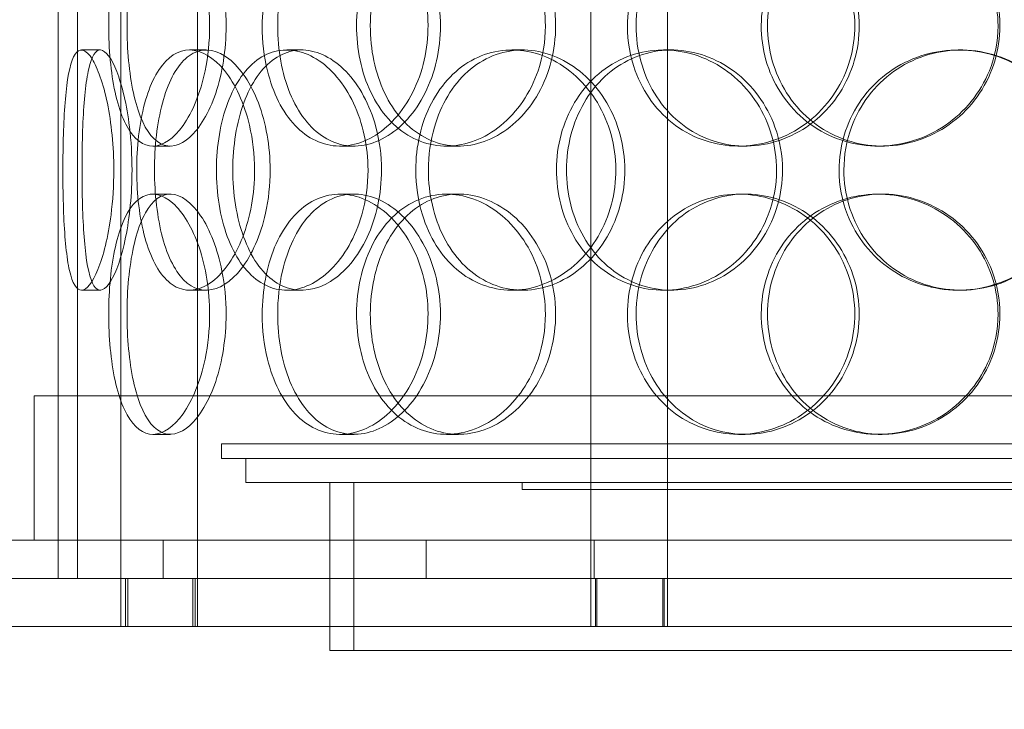
# Model space of a CAD drawing. Units: millimetres. Extents: x 251564 to 290500, y 156335 to 176800.
# Drawn here: x 269207 to 269412, y 170522 to 170665 of the extents above; entities that cross this region are included whole.
import ezdxf

# ---------------------------------------------------------------- set-up
doc = ezdxf.new("R2010")
doc.units = ezdxf.units.MM
doc.linetypes.add('DASHED', pattern=[0])
doc.layers.get('DEFPOINTS').update_dxf_attribs({"color": 250})
doc.layers.add('Hidden (ISO)', color=1, linetype='DASHED', lineweight=18, true_color=0xff0000)
doc.layers.add('kote', color=252, linetype='Continuous', lineweight=9)
doc.layers.add('Visible (ISO)', color=7, linetype='Continuous', lineweight=35)
doc.styles.get("Standard").update_dxf_attribs({"font": 'ISOCP.SHX'})
doc.styles.add('Styl textu40', font='arial.ttf')
doc.dimstyles.new('VARIABEL-ST', dxfattribs={"dimscale": 40, "dimtxt": 7, "dimasz": 2.5, "dimexe": 1, "dimexo": 1, "dimgap": 0.6, "dimtad": 1, "dimdsep": 46, "dimtxsty": 'Standard', "dimcen": 0, "dimclrd": 256, "dimclre": 256, "dimclrt": 5, "dimadec": 0, "dimazin": 0, "dimtp": 0.1, "dimtm": 0.1, "dimtfac": 0.71, "dimtdec": 3, "dimtmove": 0, "dimatfit": 3, "dimfxl": 1, "dimtzin": 0, "dimarcsym": 0})

# ---------------------------------------------------------------- blocks, each defined once
blk = doc.blocks.new('*D81')
at = {"layer": 'DEFPOINTS', "color": 0, "transparency": 16777216}
for p in [(270235.46, 172414.37), (268627.95, 170409.17)]:
    blk.add_point(p, dxfattribs=at)
at = {"layer": 'kote', "lineweight": -2, "transparency": 16777216}
for p, q in [((268565.4, 170331.15), (268401.39, 170126.57)), ((268401.39, 170126.57), (268077.39, 170126.57))]:
    blk.add_line(p, q, dxfattribs=at)
at = {"layer": 'kote', "transparency": 16777216}
blk.add_solid([(268552.4, 170341.58), (268578.41, 170320.73), (268627.95, 170409.17)], dxfattribs=at)
at = {"layer": 'kote', "transparency": 16777216, "insert": (268077.39, 170252.68), "char_height": 100, "attachment_point": 1, "style": 'Styl textu40'}
blk.add_mtext('2570', dxfattribs=at)
blk = doc.blocks.new('*D83')
at = {"layer": 'DEFPOINTS', "color": 0, "transparency": 16777216}
for p in [(267862.79, 172806.77), (268999.31, 172806.77), (269431.71, 170116.77)]:
    blk.add_point(p, dxfattribs=at)
at = {"layer": 'kote', "lineweight": -2, "transparency": 16777216}
for p, q in [((268959.31, 172806.77), (267822.79, 172806.77)), ((267862.79, 170216.77), (267862.79, 172706.77)), ((269391.71, 170116.77), (267822.79, 170116.77))]:
    blk.add_line(p, q, dxfattribs=at)
at = {"layer": 'kote', "transparency": 16777216}
for points in [[(267846.12, 172706.77), (267879.46, 172706.77), (267862.79, 172806.77)], [(267846.12, 170216.77), (267879.46, 170216.77), (267862.79, 170116.77)]]:
    blk.add_solid(points, dxfattribs=at)
at = {"layer": 'kote', "transparency": 16777216, "insert": (267736.67, 171311.77), "char_height": 100, "attachment_point": 1, "rotation": 90, "style": 'Styl textu40'}
blk.add_mtext('2690', dxfattribs=at)

msp = doc.modelspace()

# ---------------------------------------------------------------- linework, layer by layer
at = {"layer": 'Hidden (ISO)', "ltscale": 13.217279}
for p, q in [((269215.21, 170548.77), (269215.21, 172598.77)), ((269215.21, 170548.77), (269215.21, 172598.77)), ((269219.21, 172598.77), (269219.21, 170548.77)), ((269219.21, 172598.77), (269219.21, 170548.77))]:
    msp.add_line(p, q, dxfattribs=at)
at = {"layer": 'Hidden (ISO)', "ltscale": 13.168228}
for p, q in [((269228.21, 170538.77), (269228.21, 171491.89)), ((269244.21, 170538.77), (269244.21, 171491.89)), ((269325.96, 170538.77), (269325.96, 171491.89)), ((269341.96, 170538.77), (269341.96, 171491.89))]:
    msp.add_line(p, q, dxfattribs=at)
at = {"layer": 'Hidden (ISO)', "ltscale": 12.282398}
msp.add_line((269215.21, 170556.77), (269215.21, 171191.77), dxfattribs=at)
at = {"layer": 'Hidden (ISO)', "ltscale": 0.152202}
for p, q in [((269220.04, 170658.77), (269223.95, 170658.77)), ((269242.52, 170658.77), (269246.01, 170658.77)), ((269262.74, 170658.77), (269265.86, 170658.77)), ((269309.56, 170658.77), (269311.82, 170658.77)), ((269341.11, 170658.77), (269342.79, 170658.77)), ((269402.4, 170658.77), (269402.94, 170658.77)), ((269238.52, 170638.77), (269234.88, 170638.77)), ((269276.74, 170638.77), (269273.82, 170638.77)), ((269298.49, 170638.77), (269295.98, 170638.77)), ((269358.12, 170638.77), (269356.73, 170638.77)), ((269386.59, 170638.77), (269385.75, 170638.77)), ((269234.88, 170628.77), (269238.52, 170628.77)), ((269273.82, 170628.77), (269276.74, 170628.77)), ((269295.98, 170628.77), (269298.49, 170628.77)), ((269356.73, 170628.77), (269358.12, 170628.77)), ((269385.75, 170628.77), (269386.59, 170628.77)), ((269223.95, 170608.77), (269220.04, 170608.77)), ((269246.01, 170608.77), (269242.52, 170608.77)), ((269265.86, 170608.77), (269262.74, 170608.77)), ((269311.82, 170608.77), (269309.56, 170608.77)), ((269342.79, 170608.77), (269341.11, 170608.77)), ((269402.94, 170608.77), (269402.4, 170608.77)), ((269238.52, 170578.77), (269234.88, 170578.77)), ((269276.74, 170578.77), (269273.82, 170578.77)), ((269298.49, 170578.77), (269295.98, 170578.77)), ((269358.12, 170578.77), (269356.73, 170578.77)), ((269386.59, 170578.77), (269385.75, 170578.77))]:
    msp.add_line(p, q, dxfattribs=at)
at = {"layer": 'Hidden (ISO)', "ltscale": 13.459628}
msp.add_line((269653.21, 170586.77), (269210.21, 170586.77), dxfattribs=at)
at = {"layer": 'Hidden (ISO)', "ltscale": 1.142165}
for p, q in [((269210.21, 170556.77), (269210.21, 170586.77)), ((269215.21, 170556.77), (269215.21, 170586.77))]:
    msp.add_line(p, q, dxfattribs=at)
at = {"layer": 'Hidden (ISO)', "ltscale": 13.862202}
for p, q in [((269249.21, 170576.77), (269614.21, 170576.77)), ((269249.21, 170573.77), (269614.21, 170573.77))]:
    msp.add_line(p, q, dxfattribs=at)
at = {"layer": 'Hidden (ISO)', "ltscale": 0.114127}
msp.add_line((269249.21, 170573.77), (269249.21, 170576.77), dxfattribs=at)
at = {"layer": 'Hidden (ISO)', "ltscale": 0.190278}
msp.add_line((269254.21, 170568.77), (269254.21, 170573.77), dxfattribs=at)
at = {"layer": 'Hidden (ISO)', "ltscale": 13.482415}
msp.add_line((269254.21, 170568.77), (269609.21, 170568.77), dxfattribs=at)
at = {"layer": 'Hidden (ISO)', "ltscale": 1.332543}
for p, q in [((269271.71, 170533.77), (269271.71, 170568.77)), ((269276.71, 170533.77), (269276.71, 170568.77))]:
    msp.add_line(p, q, dxfattribs=at)
at = {"layer": 'Hidden (ISO)', "ltscale": 0.057013}
msp.add_line((269311.71, 170567.27), (269311.71, 170568.77), dxfattribs=at)
at = {"layer": 'Hidden (ISO)', "ltscale": 12.153163}
for p, q in [((269311.71, 170567.27), (269551.71, 170567.27)), ((269271.71, 170533.77), (269591.71, 170533.77))]:
    msp.add_line(p, q, dxfattribs=at)
at = {"layer": 'Hidden (ISO)', "ltscale": 12.65231}
msp.add_line((269723.21, 170556.77), (269140.21, 170556.77), dxfattribs=at)
at = {"layer": 'Hidden (ISO)', "ltscale": 0.304504}
for p, q in [((269215.21, 170548.77), (269215.21, 170556.77)), ((269237.03, 170556.77), (269237.03, 170548.77)), ((269291.71, 170556.77), (269291.71, 170548.77)), ((269326.71, 170556.77), (269326.71, 170548.77))]:
    msp.add_line(p, q, dxfattribs=at)
at = {"layer": 'Hidden (ISO)', "ltscale": 14.62766}
for p, q in [((269734.21, 170548.77), (269129.21, 170548.77)), ((269734.21, 170538.77), (269129.21, 170538.77))]:
    msp.add_line(p, q, dxfattribs=at)
at = {"layer": 'Hidden (ISO)', "ltscale": 0.380655}
for p, q in [((269229.21, 170538.77), (269229.21, 170548.77)), ((269229.71, 170538.77), (269229.71, 170548.77)), ((269243.21, 170538.77), (269243.21, 170548.77)), ((269243.71, 170538.77), (269243.71, 170548.77)), ((269271.71, 170538.77), (269271.71, 170548.77)), ((269326.96, 170538.77), (269326.96, 170548.77)), ((269327.21, 170538.77), (269327.21, 170548.77)), ((269340.96, 170538.77), (269340.96, 170548.77)), ((269341.21, 170538.77), (269341.21, 170548.77))]:
    msp.add_line(p, q, dxfattribs=at)
at = {"layer": 'Hidden (ISO)', "ltscale": 13.115289}
msp.add_circle((269431.71, 171411.77), 1295, dxfattribs=at)
at = {"layer": 'Hidden (ISO)', "ltscale": 13.014012}
msp.add_circle((269431.71, 171411.77), 1285, dxfattribs=at)
at = {"layer": 'Hidden (ISO)', "ltscale": 6.011123}
for points in [[(269246.71, 170663.77), (269246.71, 170668.69), (269245.92, 170673.61), (269244.53, 170677.7), (269243.13, 170681.79), (269241.16, 170685.04), (269239.06, 170686.91), (269236.99, 170688.74), (269234.81, 170689.24), (269232.9, 170688.3), (269230.95, 170687.35), (269229.29, 170684.9), (269228.09, 170681.37), (269226.9, 170677.87), (269226.15, 170673.33), (269225.86, 170668.49), (269225.57, 170663.67), (269225.73, 170658.58), (269226.34, 170654.05), (269226.95, 170649.5), (269228.03, 170645.55), (269229.53, 170642.84), (269231.01, 170640.17), (269232.9, 170638.73), (269234.96, 170638.77), (269237.02, 170638.81), (269239.25, 170640.32), (269241.2, 170643.07), (269243.16, 170645.85), (269244.82, 170649.86), (269245.78, 170654.45), (269246.39, 170657.41), (269246.71, 170660.59), (269246.71, 170663.77)], [(269257.65, 170663.77), (269257.65, 170668.69), (269258.54, 170673.61), (269260.23, 170677.7), (269261.92, 170681.79), (269264.42, 170685.04), (269267.42, 170686.91), (269270.38, 170688.74), (269273.81, 170689.24), (269277.18, 170688.3), (269280.63, 170687.35), (269284, 170684.9), (269286.62, 170681.37), (269289.22, 170677.87), (269291.07, 170673.33), (269291.79, 170668.49), (269292.5, 170663.67), (269292.09, 170658.58), (269290.63, 170654.05), (269289.15, 170649.5), (269286.64, 170645.55), (269283.59, 170642.84), (269280.57, 170640.17), (269277.06, 170638.73), (269273.69, 170638.77), (269270.3, 170638.81), (269267.07, 170640.32), (269264.47, 170643.07), (269261.84, 170645.85), (269259.86, 170649.86), (269258.74, 170654.45), (269258.01, 170657.41), (269257.65, 170660.59), (269257.65, 170663.77)], [(269316.54, 170663.77), (269316.54, 170668.69), (269315.26, 170673.61), (269312.94, 170677.7), (269310.62, 170681.79), (269307.29, 170685.04), (269303.57, 170686.91), (269299.92, 170688.74), (269295.91, 170689.24), (269292.23, 170688.3), (269288.46, 170687.35), (269285.05, 170684.9), (269282.49, 170681.37), (269279.95, 170677.87), (269278.25, 170673.33), (269277.59, 170668.49), (269276.93, 170663.67), (269277.3, 170658.58), (269278.67, 170654.05), (269280.04, 170649.5), (269282.42, 170645.55), (269285.5, 170642.84), (269288.55, 170640.17), (269292.28, 170638.73), (269296.13, 170638.77), (269299.99, 170638.81), (269303.95, 170640.32), (269307.3, 170643.07), (269310.69, 170645.85), (269313.44, 170649.86), (269315.01, 170654.45), (269316.02, 170657.41), (269316.54, 170660.59), (269316.54, 170663.77)], [(269333.6, 170663.77), (269333.6, 170668.69), (269334.94, 170673.61), (269337.43, 170677.7), (269339.93, 170681.79), (269343.58, 170685.04), (269347.83, 170686.91), (269352.01, 170688.74), (269356.76, 170689.24), (269361.31, 170688.3), (269365.97, 170687.35), (269370.4, 170684.9), (269373.8, 170681.37), (269377.18, 170677.87), (269379.53, 170673.33), (269380.45, 170668.49), (269381.36, 170663.67), (269380.83, 170658.58), (269378.96, 170654.05), (269377.08, 170649.5), (269373.85, 170645.55), (269369.84, 170642.84), (269365.88, 170640.17), (269361.18, 170638.73), (269356.55, 170638.77), (269351.91, 170638.81), (269347.36, 170640.32), (269343.61, 170643.07), (269339.83, 170645.85), (269336.89, 170649.86), (269335.22, 170654.45), (269334.15, 170657.41), (269333.6, 170660.59), (269333.6, 170663.77)], [(269410.69, 170663.77), (269410.69, 170668.69), (269409.18, 170673.61), (269406.43, 170677.7), (269403.68, 170681.79), (269399.68, 170685.04), (269395.14, 170686.91), (269390.67, 170688.74), (269385.69, 170689.24), (269381.01, 170688.3), (269376.22, 170687.35), (269371.77, 170684.9), (269368.39, 170681.37), (269365.04, 170677.87), (269362.75, 170673.33), (269361.86, 170668.49), (269360.97, 170663.67), (269361.48, 170658.58), (269363.31, 170654.05), (269365.15, 170649.5), (269368.33, 170645.55), (269372.34, 170642.84), (269376.32, 170640.17), (269381.11, 170638.73), (269385.93, 170638.77), (269390.77, 170638.81), (269395.63, 170640.32), (269399.68, 170643.07), (269403.77, 170645.85), (269407.02, 170649.86), (269408.88, 170654.45), (269410.07, 170657.41), (269410.69, 170660.59), (269410.69, 170663.77)], [(269226.78, 170633.77), (269226.78, 170638.69), (269226.28, 170643.61), (269225.44, 170647.7), (269224.6, 170651.79), (269223.43, 170655.04), (269222.26, 170656.91), (269221.11, 170658.74), (269219.98, 170659.24), (269219.08, 170658.3), (269218.15, 170657.35), (269217.46, 170654.9), (269217, 170651.37), (269216.55, 170647.87), (269216.32, 170643.33), (269216.23, 170638.49), (269216.14, 170633.67), (269216.18, 170628.58), (269216.38, 170624.05), (269216.58, 170619.5), (269216.96, 170615.55), (269217.57, 170612.84), (269218.18, 170610.17), (269219.04, 170608.73), (269220.08, 170608.77), (269221.13, 170608.81), (269222.35, 170610.32), (269223.47, 170613.07), (269224.6, 170615.85), (269225.61, 170619.86), (269226.2, 170624.45), (269226.58, 170627.41), (269226.78, 170630.59), (269226.78, 170633.77)], [(269256.06, 170633.77), (269256.06, 170628.85), (269255.16, 170623.93), (269253.59, 170619.84), (269252.01, 170615.75), (269249.77, 170612.5), (269247.35, 170610.64), (269244.97, 170608.8), (269242.45, 170608.3), (269240.2, 170609.24), (269237.9, 170610.19), (269235.91, 170612.64), (269234.45, 170616.17), (269233.01, 170619.67), (269232.08, 170624.21), (269231.72, 170629.05), (269231.36, 170633.87), (269231.56, 170638.96), (269232.31, 170643.49), (269233.07, 170648.04), (269234.39, 170652), (269236.19, 170654.7), (269237.96, 170657.37), (269240.2, 170658.81), (269242.61, 170658.77), (269245.02, 170658.73), (269247.58, 170657.22), (269249.8, 170654.47), (269252.05, 170651.7), (269253.92, 170647.68), (269255, 170643.09), (269255.69, 170640.14), (269256.06, 170636.95), (269256.06, 170633.77)], [(269279.65, 170633.77), (269279.65, 170638.69), (269278.56, 170643.61), (269276.63, 170647.7), (269274.69, 170651.79), (269271.93, 170655.04), (269268.89, 170656.91), (269265.9, 170658.74), (269262.67, 170659.24), (269259.74, 170658.3), (269256.75, 170657.35), (269254.09, 170654.9), (269252.12, 170651.37), (269250.16, 170647.87), (269248.87, 170643.33), (269248.37, 170638.49), (269247.87, 170633.67), (269248.15, 170628.58), (269249.19, 170624.05), (269250.23, 170619.5), (269252.05, 170615.55), (269254.45, 170612.84), (269256.82, 170610.17), (269259.77, 170608.73), (269262.86, 170608.77), (269265.96, 170608.81), (269269.19, 170610.32), (269271.95, 170613.07), (269274.75, 170615.85), (269277.04, 170619.86), (269278.36, 170624.45), (269279.2, 170627.41), (269279.65, 170630.59), (269279.65, 170633.77)], [(269289.58, 170633.77), (269289.58, 170638.69), (269290.71, 170643.61), (269292.84, 170647.7), (269294.97, 170651.79), (269298.09, 170655.04), (269301.78, 170656.91), (269305.41, 170658.74), (269309.57, 170659.24), (269313.61, 170658.3), (269317.73, 170657.35), (269321.7, 170654.9), (269324.77, 170651.37), (269327.82, 170647.87), (269329.97, 170643.33), (269330.8, 170638.49), (269331.63, 170633.67), (269331.15, 170628.58), (269329.45, 170624.05), (269327.74, 170619.5), (269324.81, 170615.55), (269321.21, 170612.84), (269317.66, 170610.17), (269313.48, 170608.73), (269309.4, 170608.77), (269305.32, 170608.81), (269301.36, 170610.32), (269298.13, 170613.07), (269294.88, 170615.85), (269292.38, 170619.86), (269290.96, 170624.45), (269290.05, 170627.41), (269289.58, 170630.59), (269289.58, 170633.77)], [(269364.62, 170633.77), (269364.62, 170638.69), (269363.18, 170643.61), (269360.56, 170647.7), (269357.94, 170651.79), (269354.16, 170655.04), (269349.89, 170656.91), (269345.69, 170658.74), (269341.04, 170659.24), (269336.72, 170658.3), (269332.29, 170657.35), (269328.22, 170654.9), (269325.15, 170651.37), (269322.1, 170647.87), (269320.03, 170643.33), (269319.23, 170638.49), (269318.42, 170633.67), (269318.88, 170628.58), (269320.54, 170624.05), (269322.2, 170619.5), (269325.08, 170615.55), (269328.75, 170612.84), (269332.39, 170610.17), (269336.8, 170608.73), (269341.29, 170608.77), (269345.78, 170608.81), (269350.34, 170610.32), (269354.16, 170613.07), (269358.03, 170615.85), (269361.12, 170619.86), (269362.89, 170624.45), (269364.03, 170627.41), (269364.62, 170630.59), (269364.62, 170633.77)], [(269377.62, 170633.77), (269377.62, 170638.69), (269379.08, 170643.61), (269381.78, 170647.7), (269384.48, 170651.79), (269388.41, 170655.04), (269392.94, 170656.91), (269397.41, 170658.74), (269402.44, 170659.24), (269407.22, 170658.3), (269412.11, 170657.35), (269416.72, 170654.9), (269420.25, 170651.37), (269423.75, 170647.87), (269426.17, 170643.33), (269427.11, 170638.49), (269428.05, 170633.67), (269427.51, 170628.58), (269425.58, 170624.05), (269423.64, 170619.5), (269420.31, 170615.55), (269416.14, 170612.84), (269412.02, 170610.17), (269407.1, 170608.73), (269402.21, 170608.77), (269397.3, 170608.81), (269392.45, 170610.32), (269388.43, 170613.07), (269384.38, 170615.85), (269381.2, 170619.86), (269379.39, 170624.45), (269378.22, 170627.41), (269377.62, 170630.59), (269377.62, 170633.77)], [(269246.71, 170603.77), (269246.71, 170608.69), (269245.92, 170613.61), (269244.53, 170617.7), (269243.13, 170621.79), (269241.16, 170625.04), (269239.06, 170626.91), (269236.99, 170628.74), (269234.81, 170629.24), (269232.9, 170628.3), (269230.95, 170627.35), (269229.29, 170624.9), (269228.09, 170621.37), (269226.9, 170617.87), (269226.15, 170613.33), (269225.86, 170608.49), (269225.57, 170603.67), (269225.73, 170598.58), (269226.34, 170594.05), (269226.95, 170589.5), (269228.03, 170585.55), (269229.53, 170582.84), (269231.01, 170580.17), (269232.9, 170578.73), (269234.96, 170578.77), (269237.02, 170578.81), (269239.25, 170580.32), (269241.2, 170583.07), (269243.16, 170585.85), (269244.82, 170589.86), (269245.78, 170594.45), (269246.39, 170597.41), (269246.71, 170600.59), (269246.71, 170603.77)], [(269257.65, 170603.77), (269257.65, 170608.69), (269258.54, 170613.61), (269260.23, 170617.7), (269261.92, 170621.79), (269264.42, 170625.04), (269267.42, 170626.91), (269270.38, 170628.74), (269273.81, 170629.24), (269277.18, 170628.3), (269280.63, 170627.35), (269284, 170624.9), (269286.62, 170621.37), (269289.22, 170617.87), (269291.07, 170613.33), (269291.79, 170608.49), (269292.5, 170603.67), (269292.09, 170598.58), (269290.63, 170594.05), (269289.15, 170589.5), (269286.64, 170585.55), (269283.59, 170582.84), (269280.57, 170580.17), (269277.06, 170578.73), (269273.69, 170578.77), (269270.3, 170578.81), (269267.07, 170580.32), (269264.47, 170583.07), (269261.84, 170585.85), (269259.86, 170589.86), (269258.74, 170594.45), (269258.01, 170597.41), (269257.65, 170600.59), (269257.65, 170603.77)], [(269316.54, 170603.77), (269316.54, 170608.69), (269315.26, 170613.61), (269312.94, 170617.7), (269310.62, 170621.79), (269307.29, 170625.04), (269303.57, 170626.91), (269299.92, 170628.74), (269295.91, 170629.24), (269292.23, 170628.3), (269288.46, 170627.35), (269285.05, 170624.9), (269282.49, 170621.37), (269279.95, 170617.87), (269278.25, 170613.33), (269277.59, 170608.49), (269276.93, 170603.67), (269277.3, 170598.58), (269278.67, 170594.05), (269280.04, 170589.5), (269282.42, 170585.55), (269285.5, 170582.84), (269288.55, 170580.17), (269292.28, 170578.73), (269296.13, 170578.77), (269299.99, 170578.81), (269303.95, 170580.32), (269307.3, 170583.07), (269310.69, 170585.85), (269313.44, 170589.86), (269315.01, 170594.45), (269316.02, 170597.41), (269316.54, 170600.59), (269316.54, 170603.77)], [(269333.6, 170603.77), (269333.6, 170608.69), (269334.94, 170613.61), (269337.43, 170617.7), (269339.93, 170621.79), (269343.58, 170625.04), (269347.83, 170626.91), (269352.01, 170628.74), (269356.76, 170629.24), (269361.31, 170628.3), (269365.97, 170627.35), (269370.4, 170624.9), (269373.8, 170621.37), (269377.18, 170617.87), (269379.53, 170613.33), (269380.45, 170608.49), (269381.36, 170603.67), (269380.83, 170598.58), (269378.96, 170594.05), (269377.08, 170589.5), (269373.85, 170585.55), (269369.84, 170582.84), (269365.88, 170580.17), (269361.18, 170578.73), (269356.55, 170578.77), (269351.91, 170578.81), (269347.36, 170580.32), (269343.61, 170583.07), (269339.83, 170585.85), (269336.89, 170589.86), (269335.22, 170594.45), (269334.15, 170597.41), (269333.6, 170600.59), (269333.6, 170603.77)], [(269410.69, 170603.77), (269410.69, 170608.69), (269409.18, 170613.61), (269406.43, 170617.7), (269403.68, 170621.79), (269399.68, 170625.04), (269395.14, 170626.91), (269390.67, 170628.74), (269385.69, 170629.24), (269381.01, 170628.3), (269376.22, 170627.35), (269371.77, 170624.9), (269368.39, 170621.37), (269365.04, 170617.87), (269362.75, 170613.33), (269361.86, 170608.49), (269360.97, 170603.67), (269361.48, 170598.58), (269363.31, 170594.05), (269365.15, 170589.5), (269368.33, 170585.55), (269372.34, 170582.84), (269376.32, 170580.17), (269381.11, 170578.73), (269385.93, 170578.77), (269390.77, 170578.81), (269395.63, 170580.32), (269399.68, 170583.07), (269403.77, 170585.85), (269407.02, 170589.86), (269408.88, 170594.45), (269410.07, 170597.41), (269410.69, 170600.59), (269410.69, 170603.77)]]:
    msp.add_open_spline(points, degree=3, knots=[-3.141593, -3.141593, -3.141593, -3.141593, -2.550756, -2.550756, -2.550756, -1.9595, -1.9595, -1.9595, -1.37715, -1.37715, -1.37715, -0.781065, -0.781065, -0.781065, -0.190012, -0.190012, -0.190012, 0.399119, 0.399119, 0.399119, 0.991975, 0.991975, 0.991975, 1.578384, 1.578384, 1.578384, 2.166167, 2.166167, 2.166167, 2.759628, 2.759628, 2.759628, 3.141593, 3.141593, 3.141593, 3.141593], dxfattribs=at)
at = {"layer": 'Hidden (ISO)', "ltscale": 5.955276}
for points in [[(269250.13, 170663.77), (269250.13, 170658.83), (269249.35, 170653.89), (269247.97, 170649.79), (269246.59, 170645.7), (269244.65, 170642.46), (269242.58, 170640.6), (269240.55, 170638.78), (269238.41, 170638.3), (269236.54, 170639.26), (269234.62, 170640.23), (269233, 170642.71), (269231.82, 170646.26), (269230.66, 170649.79), (269229.93, 170654.37), (269229.65, 170659.24), (269229.38, 170664.09), (269229.55, 170669.2), (269230.17, 170673.72), (269230.79, 170678.27), (269231.87, 170682.2), (269233.35, 170684.86), (269234.82, 170687.48), (269236.69, 170688.86), (269238.72, 170688.77), (269240.76, 170688.67), (269242.94, 170687.09), (269244.84, 170684.28), (269246.77, 170681.45), (269248.38, 170677.37), (269249.28, 170672.74), (269249.84, 170669.88), (269250.13, 170666.83), (269250.13, 170663.77)], [(269260.86, 170663.77), (269260.86, 170658.83), (269261.74, 170653.89), (269263.42, 170649.79), (269265.09, 170645.7), (269267.55, 170642.46), (269270.51, 170640.6), (269273.42, 170638.78), (269276.79, 170638.3), (269280.1, 170639.26), (269283.5, 170640.23), (269286.8, 170642.71), (269289.37, 170646.26), (269291.92, 170649.79), (269293.72, 170654.37), (269294.4, 170659.24), (269295.08, 170664.09), (269294.63, 170669.2), (269293.15, 170673.72), (269291.67, 170678.27), (269289.16, 170682.2), (269286.14, 170684.86), (269283.16, 170687.48), (269279.71, 170688.86), (269276.4, 170688.77), (269273.08, 170688.67), (269269.92, 170687.09), (269267.39, 170684.28), (269264.83, 170681.45), (269262.91, 170677.37), (269261.85, 170672.74), (269261.2, 170669.88), (269260.86, 170666.83), (269260.86, 170663.77)], [(269318.67, 170663.77), (269318.67, 170658.83), (269317.4, 170653.89), (269315.11, 170649.79), (269312.82, 170645.7), (269309.53, 170642.46), (269305.88, 170640.6), (269302.28, 170638.78), (269298.35, 170638.3), (269294.74, 170639.26), (269291.03, 170640.23), (269287.68, 170642.71), (269285.18, 170646.26), (269282.69, 170649.79), (269281.04, 170654.37), (269280.41, 170659.24), (269279.79, 170664.09), (269280.19, 170669.2), (269281.57, 170673.72), (269282.95, 170678.27), (269285.33, 170682.2), (269288.39, 170684.86), (269291.41, 170687.48), (269295.09, 170688.86), (269298.87, 170688.77), (269302.67, 170688.67), (269306.55, 170687.09), (269309.82, 170684.28), (269313.13, 170681.45), (269315.79, 170677.37), (269317.28, 170672.74), (269318.19, 170669.88), (269318.67, 170666.83), (269318.67, 170663.77)], [(269335.41, 170663.77), (269335.41, 170658.83), (269336.74, 170653.89), (269339.21, 170649.79), (269341.67, 170645.7), (269345.27, 170642.46), (269349.45, 170640.6), (269353.57, 170638.78), (269358.23, 170638.3), (269362.7, 170639.26), (269367.28, 170640.23), (269371.63, 170642.71), (269374.96, 170646.26), (269378.27, 170649.79), (269380.56, 170654.37), (269381.43, 170659.24), (269382.29, 170664.09), (269381.72, 170669.2), (269379.84, 170673.72), (269377.94, 170678.27), (269374.72, 170682.2), (269370.75, 170684.86), (269366.83, 170687.48), (269362.2, 170688.86), (269357.66, 170688.77), (269353.1, 170688.67), (269348.64, 170687.09), (269345, 170684.28), (269341.31, 170681.45), (269338.46, 170677.37), (269336.89, 170672.74), (269335.91, 170669.88), (269335.41, 170666.83), (269335.41, 170663.77)], [(269411.08, 170663.77), (269411.08, 170658.83), (269409.59, 170653.89), (269406.86, 170649.79), (269404.15, 170645.7), (269400.21, 170642.46), (269395.74, 170640.6), (269391.34, 170638.78), (269386.44, 170638.3), (269381.85, 170639.26), (269377.15, 170640.23), (269372.78, 170642.71), (269369.48, 170646.26), (269366.19, 170649.79), (269363.96, 170654.37), (269363.12, 170659.24), (269362.28, 170664.09), (269362.82, 170669.2), (269364.67, 170673.72), (269366.53, 170678.27), (269369.69, 170682.2), (269373.68, 170684.86), (269377.61, 170687.48), (269382.33, 170688.86), (269387.08, 170688.77), (269391.83, 170688.67), (269396.58, 170687.09), (269400.53, 170684.28), (269404.53, 170681.45), (269407.68, 170677.37), (269409.43, 170672.74), (269410.52, 170669.88), (269411.08, 170666.83), (269411.08, 170663.77)], [(269230.57, 170633.77), (269230.57, 170628.83), (269230.07, 170623.89), (269229.24, 170619.79), (269228.41, 170615.7), (269227.26, 170612.46), (269226.11, 170610.6), (269224.98, 170608.78), (269223.87, 170608.3), (269222.99, 170609.26), (269222.08, 170610.23), (269221.4, 170612.71), (269220.96, 170616.26), (269220.52, 170619.79), (269220.29, 170624.37), (269220.21, 170629.24), (269220.12, 170634.09), (269220.17, 170639.2), (269220.37, 170643.72), (269220.58, 170648.27), (269220.95, 170652.2), (269221.57, 170654.86), (269222.17, 170657.48), (269223.03, 170658.86), (269224.06, 170658.77), (269225.09, 170658.67), (269226.3, 170657.09), (269227.39, 170654.28), (269228.5, 170651.45), (269229.48, 170647.37), (269230.04, 170642.74), (269230.38, 170639.88), (269230.57, 170636.83), (269230.57, 170633.77)], [(269259.3, 170633.77), (269259.3, 170638.71), (269258.42, 170643.65), (269256.86, 170647.75), (269255.3, 170651.84), (269253.1, 170655.08), (269250.72, 170656.94), (269248.38, 170658.76), (269245.9, 170659.24), (269243.7, 170658.28), (269241.44, 170657.31), (269239.48, 170654.83), (269238.06, 170651.28), (269236.65, 170647.75), (269235.74, 170643.17), (269235.4, 170638.3), (269235.06, 170633.45), (269235.28, 170628.34), (269236.04, 170623.82), (269236.8, 170619.27), (269238.12, 170615.34), (269239.91, 170612.68), (269241.67, 170610.06), (269243.88, 170608.68), (269246.25, 170608.78), (269248.63, 170608.87), (269251.14, 170610.45), (269253.31, 170613.26), (269255.5, 170616.09), (269257.32, 170620.17), (269258.34, 170624.8), (269258.97, 170627.66), (269259.3, 170630.71), (269259.3, 170633.77)], [(269282.46, 170633.77), (269282.46, 170628.83), (269281.38, 170623.89), (269279.47, 170619.79), (269277.56, 170615.7), (269274.83, 170612.46), (269271.85, 170610.6), (269268.9, 170608.78), (269265.73, 170608.3), (269262.86, 170609.26), (269259.92, 170610.23), (269257.31, 170612.71), (269255.38, 170616.26), (269253.47, 170619.79), (269252.21, 170624.37), (269251.74, 170629.24), (269251.27, 170634.09), (269251.57, 170639.2), (269252.62, 170643.72), (269253.67, 170648.27), (269255.48, 170652.2), (269257.87, 170654.86), (269260.22, 170657.48), (269263.13, 170658.86), (269266.17, 170658.77), (269269.22, 170658.67), (269272.39, 170657.09), (269275.08, 170654.28), (269277.81, 170651.45), (269280.04, 170647.37), (269281.29, 170642.74), (269282.05, 170639.88), (269282.46, 170636.83), (269282.46, 170633.77)], [(269292.21, 170633.77), (269292.21, 170628.83), (269293.33, 170623.89), (269295.43, 170619.79), (269297.53, 170615.7), (269300.61, 170612.46), (269304.24, 170610.6), (269307.81, 170608.78), (269311.91, 170608.3), (269315.87, 170609.26), (269319.92, 170610.23), (269323.82, 170612.71), (269326.83, 170616.26), (269329.82, 170619.79), (269331.91, 170624.37), (269332.69, 170629.24), (269333.48, 170634.09), (269332.96, 170639.2), (269331.25, 170643.72), (269329.52, 170648.27), (269326.6, 170652.2), (269323.04, 170654.86), (269319.52, 170657.48), (269315.41, 170658.86), (269311.41, 170658.77), (269307.4, 170658.67), (269303.53, 170657.09), (269300.39, 170654.28), (269297.22, 170651.45), (269294.8, 170647.37), (269293.46, 170642.74), (269292.63, 170639.88), (269292.21, 170636.83), (269292.21, 170633.77)], [(269365.86, 170633.77), (269365.86, 170628.83), (269364.43, 170623.89), (269361.84, 170619.79), (269359.26, 170615.7), (269355.53, 170612.46), (269351.33, 170610.6), (269347.2, 170608.78), (269342.63, 170608.3), (269338.39, 170609.26), (269334.04, 170610.23), (269330.05, 170612.71), (269327.04, 170616.26), (269324.05, 170619.79), (269322.03, 170624.37), (269321.27, 170629.24), (269320.52, 170634.09), (269321.01, 170639.2), (269322.68, 170643.72), (269324.36, 170648.27), (269327.23, 170652.2), (269330.87, 170654.86), (269334.48, 170657.48), (269338.82, 170658.86), (269343.23, 170658.77), (269347.65, 170658.67), (269352.12, 170657.09), (269355.85, 170654.28), (269359.62, 170651.45), (269362.62, 170647.37), (269364.29, 170642.74), (269365.32, 170639.88), (269365.86, 170636.83), (269365.86, 170633.77)], [(269378.62, 170633.77), (269378.62, 170628.83), (269380.07, 170623.89), (269382.73, 170619.79), (269385.4, 170615.7), (269389.27, 170612.46), (269393.73, 170610.6), (269398.13, 170608.78), (269403.07, 170608.3), (269407.76, 170609.26), (269412.58, 170610.23), (269417.1, 170612.71), (269420.55, 170616.26), (269423.98, 170619.79), (269426.34, 170624.37), (269427.23, 170629.24), (269428.12, 170634.09), (269427.54, 170639.2), (269425.59, 170643.72), (269423.64, 170648.27), (269420.31, 170652.2), (269416.18, 170654.86), (269412.1, 170657.48), (269407.25, 170658.86), (269402.45, 170658.77), (269397.63, 170658.67), (269392.88, 170657.09), (269388.97, 170654.28), (269385.01, 170651.45), (269381.93, 170647.37), (269380.22, 170642.74), (269379.17, 170639.88), (269378.62, 170636.83), (269378.62, 170633.77)], [(269250.13, 170603.77), (269250.13, 170598.83), (269249.35, 170593.89), (269247.97, 170589.79), (269246.59, 170585.7), (269244.65, 170582.46), (269242.58, 170580.6), (269240.55, 170578.78), (269238.41, 170578.3), (269236.54, 170579.26), (269234.62, 170580.23), (269233, 170582.71), (269231.82, 170586.26), (269230.66, 170589.79), (269229.93, 170594.37), (269229.65, 170599.24), (269229.38, 170604.09), (269229.55, 170609.2), (269230.17, 170613.72), (269230.79, 170618.27), (269231.87, 170622.2), (269233.35, 170624.86), (269234.82, 170627.48), (269236.69, 170628.86), (269238.72, 170628.77), (269240.76, 170628.67), (269242.94, 170627.09), (269244.84, 170624.28), (269246.77, 170621.45), (269248.38, 170617.37), (269249.28, 170612.74), (269249.84, 170609.88), (269250.13, 170606.83), (269250.13, 170603.77)], [(269260.86, 170603.77), (269260.86, 170598.83), (269261.74, 170593.89), (269263.42, 170589.79), (269265.09, 170585.7), (269267.55, 170582.46), (269270.51, 170580.6), (269273.42, 170578.78), (269276.79, 170578.3), (269280.1, 170579.26), (269283.5, 170580.23), (269286.8, 170582.71), (269289.37, 170586.26), (269291.92, 170589.79), (269293.72, 170594.37), (269294.4, 170599.24), (269295.08, 170604.09), (269294.63, 170609.2), (269293.15, 170613.72), (269291.67, 170618.27), (269289.16, 170622.2), (269286.14, 170624.86), (269283.16, 170627.48), (269279.71, 170628.86), (269276.4, 170628.77), (269273.08, 170628.67), (269269.92, 170627.09), (269267.39, 170624.28), (269264.83, 170621.45), (269262.91, 170617.37), (269261.85, 170612.74), (269261.2, 170609.88), (269260.86, 170606.83), (269260.86, 170603.77)], [(269318.67, 170603.77), (269318.67, 170598.83), (269317.4, 170593.89), (269315.11, 170589.79), (269312.82, 170585.7), (269309.53, 170582.46), (269305.88, 170580.6), (269302.28, 170578.78), (269298.35, 170578.3), (269294.74, 170579.26), (269291.03, 170580.23), (269287.68, 170582.71), (269285.18, 170586.26), (269282.69, 170589.79), (269281.04, 170594.37), (269280.41, 170599.24), (269279.79, 170604.09), (269280.19, 170609.2), (269281.57, 170613.72), (269282.95, 170618.27), (269285.33, 170622.2), (269288.39, 170624.86), (269291.41, 170627.48), (269295.09, 170628.86), (269298.87, 170628.77), (269302.67, 170628.67), (269306.55, 170627.09), (269309.82, 170624.28), (269313.13, 170621.45), (269315.79, 170617.37), (269317.28, 170612.74), (269318.19, 170609.88), (269318.67, 170606.83), (269318.67, 170603.77)], [(269335.41, 170603.77), (269335.41, 170598.83), (269336.74, 170593.89), (269339.21, 170589.79), (269341.67, 170585.7), (269345.27, 170582.46), (269349.45, 170580.6), (269353.57, 170578.78), (269358.23, 170578.3), (269362.7, 170579.26), (269367.28, 170580.23), (269371.63, 170582.71), (269374.96, 170586.26), (269378.27, 170589.79), (269380.56, 170594.37), (269381.43, 170599.24), (269382.29, 170604.09), (269381.72, 170609.2), (269379.84, 170613.72), (269377.94, 170618.27), (269374.72, 170622.2), (269370.75, 170624.86), (269366.83, 170627.48), (269362.2, 170628.86), (269357.66, 170628.77), (269353.1, 170628.67), (269348.64, 170627.09), (269345, 170624.28), (269341.31, 170621.45), (269338.46, 170617.37), (269336.89, 170612.74), (269335.91, 170609.88), (269335.41, 170606.83), (269335.41, 170603.77)], [(269411.08, 170603.77), (269411.08, 170598.83), (269409.59, 170593.89), (269406.86, 170589.79), (269404.15, 170585.7), (269400.21, 170582.46), (269395.74, 170580.6), (269391.34, 170578.78), (269386.44, 170578.3), (269381.85, 170579.26), (269377.15, 170580.23), (269372.78, 170582.71), (269369.48, 170586.26), (269366.19, 170589.79), (269363.96, 170594.37), (269363.12, 170599.24), (269362.28, 170604.09), (269362.82, 170609.2), (269364.67, 170613.72), (269366.53, 170618.27), (269369.69, 170622.2), (269373.68, 170624.86), (269377.61, 170627.48), (269382.33, 170628.86), (269387.08, 170628.77), (269391.83, 170628.67), (269396.58, 170627.09), (269400.53, 170624.28), (269404.53, 170621.45), (269407.68, 170617.37), (269409.43, 170612.74), (269410.52, 170609.88), (269411.08, 170606.83), (269411.08, 170603.77)]]:
    msp.add_open_spline(points, degree=3, knots=[-3.141593, -3.141593, -3.141593, -3.141593, -2.548374, -2.548374, -2.548374, -1.9561, -1.9561, -1.9561, -1.373298, -1.373298, -1.373298, -0.775825, -0.775825, -0.775825, -0.18228, -0.18228, -0.18228, 0.409527, 0.409527, 0.409527, 1.003875, 1.003875, 1.003875, 1.590619, 1.590619, 1.590619, 2.179212, 2.179212, 2.179212, 2.774697, 2.774697, 2.774697, 3.141593, 3.141593, 3.141593, 3.141593], dxfattribs=at)
at = {"layer": 'Visible (ISO)'}
for radius in [1305, 1295.5]:
    msp.add_circle((269431.71, 171411.77), radius, dxfattribs=at)

# ---------------------------------------------------------------- dimensions: what is measured, and where the dimension line sits
at = {"layer": 'kote'}
dim = msp.add_linear_dim(base=(267862.79, 172806.77), p1=(269431.71, 170116.77), p2=(268999.31, 172806.77), angle=90, dimstyle='VARIABEL-ST', override={"dimtxt": 2.5, "dimtoh": 1, "dimdec": 0, "dimpost": '<>', "dimtxsty": 'Styl textu40', "dimclrt": 256, "dimtofl": 0, "dimatfit": 0}, dxfattribs=at)
dim.commit()
dim.dimension.update_dxf_attribs({"geometry": '*D83', "text_midpoint": (267862.79, 171461.77), "dimtype": 160})
dim = msp.add_diameter_dim_2p(p1=(270235.46, 172414.37), p2=(268627.95, 170409.17), dimstyle='VARIABEL-ST', override={"dimtxt": 2.5, "dimtoh": 1, "dimdec": 0, "dimpost": '<>', "dimtxsty": 'Styl textu40', "dimclrt": 256, "dimtofl": 0, "dimatfit": 0}, dxfattribs=at)
dim.commit()
dim.dimension.update_dxf_attribs({"geometry": '*D81', "text_midpoint": (268227.39, 170126.57), "dimtype": 163})

doc.saveas('drawing.dxf')
